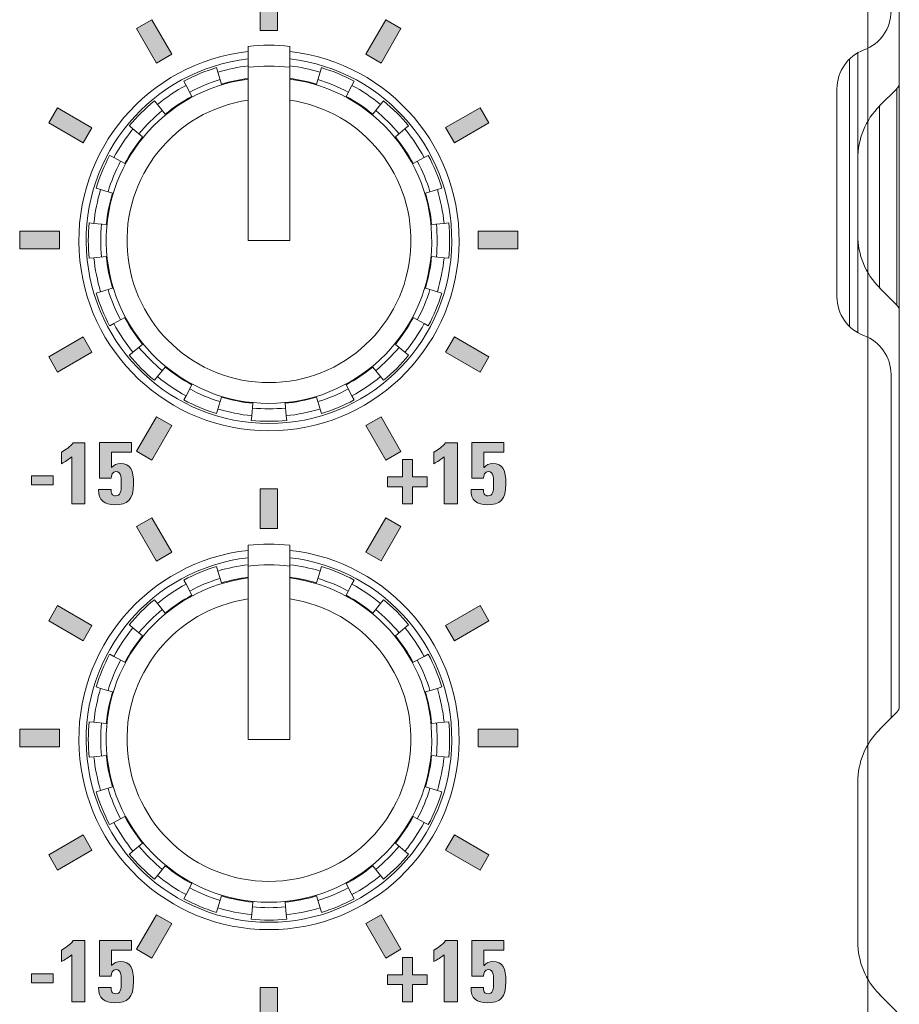
# Model space of a CAD drawing. Units: millimetres. Extents: x 0 to 482, y 0 to 256.
# Drawn here: x 434 to 455, y 41 to 64 of the extents above; entities that cross this region are included whole.
import ezdxf

# ---------------------------------------------------------------- set-up
doc = ezdxf.new("R2010")
doc.units = ezdxf.units.MM
doc.layers.add('Visible', color=7, linetype='Continuous', lineweight=15)

msp = doc.modelspace()

# ---------------------------------------------------------------- hatches: boundary and pattern name
at = {"true_color": 0xbbbaba}
for points in [[(440.436, 64.961), (440.436, 64), (440.014, 64), (440.014, 64.961)], [(437.891, 63.431), (437.524, 63.22), (437.045, 64.052), (437.411, 64.263)], [(443.406, 64.051), (442.926, 63.221), (442.56, 63.432), (443.04, 64.263)], [(435.97, 61.665), (435.759, 61.3), (434.928, 61.78), (435.139, 62.146)], [(445.523, 61.779), (444.692, 61.3), (444.48, 61.667), (445.312, 62.146)], [(435.189, 59.177), (435.189, 58.753), (434.23, 58.753), (434.23, 59.177)], [(446.22, 59.177), (446.22, 58.753), (445.261, 58.753), (445.261, 59.177)], [(435.97, 56.264), (435.139, 55.784), (434.928, 56.152), (435.759, 56.63)], [(445.523, 56.15), (445.312, 55.784), (444.48, 56.264), (444.692, 56.63)], [(437.891, 54.498), (437.411, 53.668), (437.045, 53.88), (437.524, 54.71)], [(443.406, 53.878), (443.04, 53.667), (442.56, 54.498), (442.926, 54.71)], [(443.446, 53.263), (443.446, 53.68), (443.681, 53.68), (443.681, 53.263), (444.038, 53.263), (444.038, 53.028), (443.681, 53.028), (443.681, 52.612), (443.446, 52.612), (443.446, 53.028), (443.086, 53.028), (443.086, 53.263)], [(435.037, 53.29), (435.037, 53.075), (434.518, 53.075), (434.518, 53.29)], [(440.436, 52.98), (440.436, 52.02), (440.014, 52.02), (440.014, 52.98)], [(437.891, 51.451), (437.524, 51.24), (437.045, 52.072), (437.411, 52.283)], [(443.406, 52.071), (442.926, 51.241), (442.56, 51.452), (443.04, 52.282)], [(435.97, 49.685), (435.759, 49.319), (434.928, 49.8), (435.139, 50.166)], [(445.523, 49.799), (444.692, 49.32), (444.48, 49.687), (445.312, 50.166)], [(435.189, 47.197), (435.189, 46.773), (434.23, 46.773), (434.23, 47.197)], [(446.22, 47.197), (446.22, 46.773), (445.261, 46.773), (445.261, 47.197)], [(435.97, 44.284), (435.139, 43.804), (434.928, 44.171), (435.759, 44.65)], [(445.523, 44.17), (445.312, 43.804), (444.48, 44.284), (444.692, 44.65)], [(437.891, 42.518), (437.411, 41.688), (437.045, 41.899), (437.524, 42.73)], [(443.406, 41.898), (443.04, 41.687), (442.56, 42.518), (442.926, 42.73)], [(443.446, 41.283), (443.446, 41.699), (443.681, 41.699), (443.681, 41.283), (444.038, 41.283), (444.038, 41.048), (443.681, 41.048), (443.681, 40.632), (443.446, 40.632), (443.446, 41.048), (443.086, 41.048), (443.086, 41.283)], [(435.037, 41.31), (435.037, 41.095), (434.518, 41.095), (434.518, 41.31)], [(440.436, 40.982), (440.436, 40.022), (440.014, 40.022), (440.014, 40.982)]]:
    msp.add_hatch(color=9, dxfattribs=at).paths.add_polyline_path(points)
h = msp.add_hatch(color=9, dxfattribs=at)
edge = h.paths.add_edge_path()
edge.add_spline(control_points=[(435.234, 53.582), (435.234, 53.582), (435.234, 53.859), (435.234, 53.859)], knot_values=[6, 6, 6, 6, 7, 7, 7, 7], degree=3, periodic=0)
edge.add_spline(control_points=[(435.234, 53.859), (435.339, 53.918), (435.443, 53.988), (435.519, 54.087)], knot_values=[0, 0, 0, 0, 1, 1, 1, 1], degree=3, periodic=0)
edge.add_spline(control_points=[(435.519, 54.087), (435.519, 54.087), (435.802, 54.087), (435.802, 54.087)], knot_values=[1, 1, 1, 1, 2, 2, 2, 2], degree=3, periodic=0)
edge.add_spline(control_points=[(435.802, 54.087), (435.802, 54.087), (435.802, 52.612), (435.802, 52.612)], knot_values=[2, 2, 2, 2, 3, 3, 3, 3], degree=3, periodic=0)
edge.add_spline(control_points=[(435.802, 52.612), (435.802, 52.612), (435.483, 52.612), (435.483, 52.612)], knot_values=[3, 3, 3, 3, 4, 4, 4, 4], degree=3, periodic=0)
edge.add_spline(control_points=[(435.483, 52.612), (435.483, 52.612), (435.483, 53.747), (435.483, 53.747)], knot_values=[4, 4, 4, 4, 5, 5, 5, 5], degree=3, periodic=0)
edge.add_spline(control_points=[(435.483, 53.747), (435.407, 53.684), (435.32, 53.629), (435.234, 53.582)], knot_values=[5, 5, 5, 5, 6, 6, 6, 6], degree=3, periodic=0)
h = msp.add_hatch(color=9, dxfattribs=at)
edge = h.paths.add_edge_path()
edge.add_spline(control_points=[(436.439, 53.859), (436.439, 53.859), (436.439, 53.492), (436.439, 53.492)], knot_values=[16, 16, 16, 16, 17, 17, 17, 17], degree=3, periodic=0)
edge.add_spline(control_points=[(436.439, 53.492), (436.439, 53.492), (436.443, 53.487), (436.443, 53.487)], knot_values=[0, 0, 0, 0, 1, 1, 1, 1], degree=3, periodic=0)
edge.add_spline(control_points=[(436.443, 53.487), (436.49, 53.557), (436.57, 53.586), (436.656, 53.586)], knot_values=[1, 1, 1, 1, 2, 2, 2, 2], degree=3, periodic=0)
edge.add_spline(control_points=[(436.656, 53.586), (436.9, 53.586), (436.972, 53.42), (436.972, 53.1)], knot_values=[2, 2, 2, 2, 3, 3, 3, 3], degree=3, periodic=0)
edge.add_spline(control_points=[(436.972, 53.1), (436.972, 52.705), (436.823, 52.593), (436.52, 52.593), (436.276, 52.593), (436.122, 52.695), (436.13, 52.959)], knot_values=[3, 3, 3, 3, 4, 4, 4, 5, 5, 5, 5], degree=3, periodic=0)
edge.add_spline(control_points=[(436.13, 52.959), (436.13, 52.959), (436.428, 52.959), (436.428, 52.959)], knot_values=[5, 5, 5, 5, 6, 6, 6, 6], degree=3, periodic=0)
edge.add_spline(control_points=[(436.428, 52.959), (436.428, 52.919), (436.432, 52.881), (436.45, 52.853)], knot_values=[6, 6, 6, 6, 7, 7, 7, 7], degree=3, periodic=0)
edge.add_spline(control_points=[(436.45, 52.853), (436.466, 52.826), (436.494, 52.809), (436.54, 52.809), (436.658, 52.809), (436.673, 52.899), (436.673, 53.1)], knot_values=[7, 7, 7, 7, 8, 8, 8, 9, 9, 9, 9], degree=3, periodic=0)
edge.add_spline(control_points=[(436.673, 53.1), (436.673, 53.196), (436.682, 53.396), (436.547, 53.396)], knot_values=[9, 9, 9, 9, 10, 10, 10, 10], degree=3, periodic=0)
edge.add_spline(control_points=[(436.547, 53.396), (436.46, 53.396), (436.435, 53.299), (436.435, 53.231)], knot_values=[10, 10, 10, 10, 11, 11, 11, 11], degree=3, periodic=0)
edge.add_spline(control_points=[(436.435, 53.231), (436.435, 53.231), (436.147, 53.231), (436.147, 53.231)], knot_values=[11, 11, 11, 11, 12, 12, 12, 12], degree=3, periodic=0)
edge.add_spline(control_points=[(436.147, 53.231), (436.147, 53.231), (436.147, 54.088), (436.147, 54.088)], knot_values=[12, 12, 12, 12, 13, 13, 13, 13], degree=3, periodic=0)
edge.add_spline(control_points=[(436.147, 54.088), (436.147, 54.088), (436.918, 54.088), (436.918, 54.088)], knot_values=[13, 13, 13, 13, 14, 14, 14, 14], degree=3, periodic=0)
edge.add_spline(control_points=[(436.918, 54.088), (436.918, 54.088), (436.918, 53.859), (436.918, 53.859)], knot_values=[14, 14, 14, 14, 15, 15, 15, 15], degree=3, periodic=0)
edge.add_spline(control_points=[(436.918, 53.859), (436.918, 53.859), (436.439, 53.859), (436.439, 53.859)], knot_values=[15, 15, 15, 15, 16, 16, 16, 16], degree=3, periodic=0)
h = msp.add_hatch(color=9, dxfattribs=at)
edge = h.paths.add_edge_path()
edge.add_spline(control_points=[(444.195, 53.582), (444.195, 53.582), (444.195, 53.859), (444.195, 53.859)], knot_values=[6, 6, 6, 6, 7, 7, 7, 7], degree=3, periodic=0)
edge.add_spline(control_points=[(444.195, 53.859), (444.301, 53.918), (444.404, 53.988), (444.48, 54.087)], knot_values=[0, 0, 0, 0, 1, 1, 1, 1], degree=3, periodic=0)
edge.add_spline(control_points=[(444.48, 54.087), (444.48, 54.087), (444.764, 54.087), (444.764, 54.087)], knot_values=[1, 1, 1, 1, 2, 2, 2, 2], degree=3, periodic=0)
edge.add_spline(control_points=[(444.764, 54.087), (444.764, 54.087), (444.764, 52.612), (444.764, 52.612)], knot_values=[2, 2, 2, 2, 3, 3, 3, 3], degree=3, periodic=0)
edge.add_spline(control_points=[(444.764, 52.612), (444.764, 52.612), (444.444, 52.612), (444.444, 52.612)], knot_values=[3, 3, 3, 3, 4, 4, 4, 4], degree=3, periodic=0)
edge.add_spline(control_points=[(444.444, 52.612), (444.444, 52.612), (444.444, 53.747), (444.444, 53.747)], knot_values=[4, 4, 4, 4, 5, 5, 5, 5], degree=3, periodic=0)
edge.add_spline(control_points=[(444.444, 53.747), (444.368, 53.684), (444.282, 53.629), (444.195, 53.582)], knot_values=[5, 5, 5, 5, 6, 6, 6, 6], degree=3, periodic=0)
h = msp.add_hatch(color=9, dxfattribs=at)
edge = h.paths.add_edge_path()
edge.add_spline(control_points=[(445.4, 53.859), (445.4, 53.859), (445.4, 53.492), (445.4, 53.492)], knot_values=[16, 16, 16, 16, 17, 17, 17, 17], degree=3, periodic=0)
edge.add_spline(control_points=[(445.4, 53.492), (445.4, 53.492), (445.405, 53.487), (445.405, 53.487)], knot_values=[0, 0, 0, 0, 1, 1, 1, 1], degree=3, periodic=0)
edge.add_spline(control_points=[(445.405, 53.487), (445.451, 53.557), (445.531, 53.586), (445.618, 53.586)], knot_values=[1, 1, 1, 1, 2, 2, 2, 2], degree=3, periodic=0)
edge.add_spline(control_points=[(445.618, 53.586), (445.861, 53.586), (445.933, 53.42), (445.933, 53.1)], knot_values=[2, 2, 2, 2, 3, 3, 3, 3], degree=3, periodic=0)
edge.add_spline(control_points=[(445.933, 53.1), (445.933, 52.705), (445.785, 52.593), (445.482, 52.593), (445.238, 52.593), (445.084, 52.695), (445.092, 52.959)], knot_values=[3, 3, 3, 3, 4, 4, 4, 5, 5, 5, 5], degree=3, periodic=0)
edge.add_spline(control_points=[(445.092, 52.959), (445.092, 52.959), (445.39, 52.959), (445.39, 52.959)], knot_values=[5, 5, 5, 5, 6, 6, 6, 6], degree=3, periodic=0)
edge.add_spline(control_points=[(445.39, 52.959), (445.39, 52.919), (445.393, 52.881), (445.411, 52.853)], knot_values=[6, 6, 6, 6, 7, 7, 7, 7], degree=3, periodic=0)
edge.add_spline(control_points=[(445.411, 52.853), (445.428, 52.826), (445.455, 52.809), (445.502, 52.809)], knot_values=[7, 7, 7, 7, 8, 8, 8, 8], degree=3, periodic=0)
edge.add_spline(control_points=[(445.502, 52.809), (445.62, 52.809), (445.635, 52.899), (445.635, 53.1)], knot_values=[8, 8, 8, 8, 9, 9, 9, 9], degree=3, periodic=0)
edge.add_spline(control_points=[(445.635, 53.1), (445.635, 53.196), (445.643, 53.396), (445.508, 53.396)], knot_values=[9, 9, 9, 9, 10, 10, 10, 10], degree=3, periodic=0)
edge.add_spline(control_points=[(445.508, 53.396), (445.422, 53.396), (445.396, 53.299), (445.396, 53.231)], knot_values=[10, 10, 10, 10, 11, 11, 11, 11], degree=3, periodic=0)
edge.add_spline(control_points=[(445.396, 53.231), (445.396, 53.231), (445.108, 53.231), (445.108, 53.231)], knot_values=[11, 11, 11, 11, 12, 12, 12, 12], degree=3, periodic=0)
edge.add_spline(control_points=[(445.108, 53.231), (445.108, 53.231), (445.108, 54.088), (445.108, 54.088)], knot_values=[12, 12, 12, 12, 13, 13, 13, 13], degree=3, periodic=0)
edge.add_spline(control_points=[(445.108, 54.088), (445.108, 54.088), (445.88, 54.088), (445.88, 54.088)], knot_values=[13, 13, 13, 13, 14, 14, 14, 14], degree=3, periodic=0)
edge.add_spline(control_points=[(445.88, 54.088), (445.88, 54.088), (445.88, 53.859), (445.88, 53.859)], knot_values=[14, 14, 14, 14, 15, 15, 15, 15], degree=3, periodic=0)
edge.add_spline(control_points=[(445.88, 53.859), (445.88, 53.859), (445.4, 53.859), (445.4, 53.859)], knot_values=[15, 15, 15, 15, 16, 16, 16, 16], degree=3, periodic=0)
h = msp.add_hatch(color=9, dxfattribs=at)
edge = h.paths.add_edge_path()
edge.add_spline(control_points=[(435.234, 41.602), (435.234, 41.602), (435.234, 41.879), (435.234, 41.879)], knot_values=[6, 6, 6, 6, 7, 7, 7, 7], degree=3, periodic=0)
edge.add_spline(control_points=[(435.234, 41.879), (435.339, 41.938), (435.443, 42.008), (435.519, 42.107)], knot_values=[0, 0, 0, 0, 1, 1, 1, 1], degree=3, periodic=0)
edge.add_spline(control_points=[(435.519, 42.107), (435.519, 42.107), (435.802, 42.107), (435.802, 42.107)], knot_values=[1, 1, 1, 1, 2, 2, 2, 2], degree=3, periodic=0)
edge.add_spline(control_points=[(435.802, 42.107), (435.802, 42.107), (435.802, 40.632), (435.802, 40.632)], knot_values=[2, 2, 2, 2, 3, 3, 3, 3], degree=3, periodic=0)
edge.add_spline(control_points=[(435.802, 40.632), (435.802, 40.632), (435.483, 40.632), (435.483, 40.632)], knot_values=[3, 3, 3, 3, 4, 4, 4, 4], degree=3, periodic=0)
edge.add_spline(control_points=[(435.483, 40.632), (435.483, 40.632), (435.483, 41.767), (435.483, 41.767)], knot_values=[4, 4, 4, 4, 5, 5, 5, 5], degree=3, periodic=0)
edge.add_spline(control_points=[(435.483, 41.767), (435.407, 41.704), (435.32, 41.649), (435.234, 41.602)], knot_values=[5, 5, 5, 5, 6, 6, 6, 6], degree=3, periodic=0)
h = msp.add_hatch(color=9, dxfattribs=at)
edge = h.paths.add_edge_path()
edge.add_spline(control_points=[(436.439, 41.879), (436.439, 41.879), (436.439, 41.511), (436.439, 41.511)], knot_values=[16, 16, 16, 16, 17, 17, 17, 17], degree=3, periodic=0)
edge.add_spline(control_points=[(436.439, 41.511), (436.439, 41.511), (436.443, 41.507), (436.443, 41.507)], knot_values=[0, 0, 0, 0, 1, 1, 1, 1], degree=3, periodic=0)
edge.add_spline(control_points=[(436.443, 41.507), (436.49, 41.577), (436.57, 41.606), (436.656, 41.606)], knot_values=[1, 1, 1, 1, 2, 2, 2, 2], degree=3, periodic=0)
edge.add_spline(control_points=[(436.656, 41.606), (436.9, 41.606), (436.972, 41.439), (436.972, 41.12)], knot_values=[2, 2, 2, 2, 3, 3, 3, 3], degree=3, periodic=0)
edge.add_spline(control_points=[(436.972, 41.12), (436.972, 40.725), (436.823, 40.613), (436.52, 40.613), (436.276, 40.613), (436.122, 40.714), (436.13, 40.978)], knot_values=[3, 3, 3, 3, 4, 4, 4, 5, 5, 5, 5], degree=3, periodic=0)
edge.add_spline(control_points=[(436.13, 40.978), (436.13, 40.978), (436.428, 40.978), (436.428, 40.978)], knot_values=[5, 5, 5, 5, 6, 6, 6, 6], degree=3, periodic=0)
edge.add_spline(control_points=[(436.428, 40.978), (436.428, 40.939), (436.432, 40.901), (436.45, 40.873)], knot_values=[6, 6, 6, 6, 7, 7, 7, 7], degree=3, periodic=0)
edge.add_spline(control_points=[(436.45, 40.873), (436.466, 40.846), (436.494, 40.829), (436.54, 40.829), (436.658, 40.829), (436.673, 40.919), (436.673, 41.12)], knot_values=[7, 7, 7, 7, 8, 8, 8, 9, 9, 9, 9], degree=3, periodic=0)
edge.add_spline(control_points=[(436.673, 41.12), (436.673, 41.215), (436.682, 41.416), (436.547, 41.416)], knot_values=[9, 9, 9, 9, 10, 10, 10, 10], degree=3, periodic=0)
edge.add_spline(control_points=[(436.547, 41.416), (436.46, 41.416), (436.435, 41.319), (436.435, 41.251)], knot_values=[10, 10, 10, 10, 11, 11, 11, 11], degree=3, periodic=0)
edge.add_spline(control_points=[(436.435, 41.251), (436.435, 41.251), (436.147, 41.251), (436.147, 41.251)], knot_values=[11, 11, 11, 11, 12, 12, 12, 12], degree=3, periodic=0)
edge.add_spline(control_points=[(436.147, 41.251), (436.147, 41.251), (436.147, 42.107), (436.147, 42.107)], knot_values=[12, 12, 12, 12, 13, 13, 13, 13], degree=3, periodic=0)
edge.add_spline(control_points=[(436.147, 42.107), (436.147, 42.107), (436.918, 42.107), (436.918, 42.107)], knot_values=[13, 13, 13, 13, 14, 14, 14, 14], degree=3, periodic=0)
edge.add_spline(control_points=[(436.918, 42.107), (436.918, 42.107), (436.918, 41.879), (436.918, 41.879)], knot_values=[14, 14, 14, 14, 15, 15, 15, 15], degree=3, periodic=0)
edge.add_spline(control_points=[(436.918, 41.879), (436.918, 41.879), (436.439, 41.879), (436.439, 41.879)], knot_values=[15, 15, 15, 15, 16, 16, 16, 16], degree=3, periodic=0)
h = msp.add_hatch(color=9, dxfattribs=at)
edge = h.paths.add_edge_path()
edge.add_spline(control_points=[(444.195, 41.602), (444.195, 41.602), (444.195, 41.879), (444.195, 41.879)], knot_values=[6, 6, 6, 6, 7, 7, 7, 7], degree=3, periodic=0)
edge.add_spline(control_points=[(444.195, 41.879), (444.301, 41.938), (444.404, 42.008), (444.48, 42.107)], knot_values=[0, 0, 0, 0, 1, 1, 1, 1], degree=3, periodic=0)
edge.add_spline(control_points=[(444.48, 42.107), (444.48, 42.107), (444.764, 42.107), (444.764, 42.107)], knot_values=[1, 1, 1, 1, 2, 2, 2, 2], degree=3, periodic=0)
edge.add_spline(control_points=[(444.764, 42.107), (444.764, 42.107), (444.764, 40.632), (444.764, 40.632)], knot_values=[2, 2, 2, 2, 3, 3, 3, 3], degree=3, periodic=0)
edge.add_spline(control_points=[(444.764, 40.632), (444.764, 40.632), (444.444, 40.632), (444.444, 40.632)], knot_values=[3, 3, 3, 3, 4, 4, 4, 4], degree=3, periodic=0)
edge.add_spline(control_points=[(444.444, 40.632), (444.444, 40.632), (444.444, 41.767), (444.444, 41.767)], knot_values=[4, 4, 4, 4, 5, 5, 5, 5], degree=3, periodic=0)
edge.add_spline(control_points=[(444.444, 41.767), (444.368, 41.704), (444.282, 41.649), (444.195, 41.602)], knot_values=[5, 5, 5, 5, 6, 6, 6, 6], degree=3, periodic=0)
h = msp.add_hatch(color=9, dxfattribs=at)
edge = h.paths.add_edge_path()
edge.add_spline(control_points=[(445.4, 41.879), (445.4, 41.879), (445.4, 41.511), (445.4, 41.511)], knot_values=[16, 16, 16, 16, 17, 17, 17, 17], degree=3, periodic=0)
edge.add_spline(control_points=[(445.4, 41.511), (445.4, 41.511), (445.405, 41.507), (445.405, 41.507)], knot_values=[0, 0, 0, 0, 1, 1, 1, 1], degree=3, periodic=0)
edge.add_spline(control_points=[(445.405, 41.507), (445.451, 41.577), (445.531, 41.606), (445.618, 41.606)], knot_values=[1, 1, 1, 1, 2, 2, 2, 2], degree=3, periodic=0)
edge.add_spline(control_points=[(445.618, 41.606), (445.861, 41.606), (445.933, 41.439), (445.933, 41.12)], knot_values=[2, 2, 2, 2, 3, 3, 3, 3], degree=3, periodic=0)
edge.add_spline(control_points=[(445.933, 41.12), (445.933, 40.725), (445.785, 40.613), (445.482, 40.613), (445.238, 40.613), (445.084, 40.714), (445.092, 40.978)], knot_values=[3, 3, 3, 3, 4, 4, 4, 5, 5, 5, 5], degree=3, periodic=0)
edge.add_spline(control_points=[(445.092, 40.978), (445.092, 40.978), (445.39, 40.978), (445.39, 40.978)], knot_values=[5, 5, 5, 5, 6, 6, 6, 6], degree=3, periodic=0)
edge.add_spline(control_points=[(445.39, 40.978), (445.39, 40.939), (445.393, 40.901), (445.411, 40.873)], knot_values=[6, 6, 6, 6, 7, 7, 7, 7], degree=3, periodic=0)
edge.add_spline(control_points=[(445.411, 40.873), (445.428, 40.846), (445.455, 40.829), (445.502, 40.829)], knot_values=[7, 7, 7, 7, 8, 8, 8, 8], degree=3, periodic=0)
edge.add_spline(control_points=[(445.502, 40.829), (445.62, 40.829), (445.635, 40.919), (445.635, 41.12)], knot_values=[8, 8, 8, 8, 9, 9, 9, 9], degree=3, periodic=0)
edge.add_spline(control_points=[(445.635, 41.12), (445.635, 41.215), (445.643, 41.416), (445.508, 41.416)], knot_values=[9, 9, 9, 9, 10, 10, 10, 10], degree=3, periodic=0)
edge.add_spline(control_points=[(445.508, 41.416), (445.422, 41.416), (445.396, 41.319), (445.396, 41.251)], knot_values=[10, 10, 10, 10, 11, 11, 11, 11], degree=3, periodic=0)
edge.add_spline(control_points=[(445.396, 41.251), (445.396, 41.251), (445.108, 41.251), (445.108, 41.251)], knot_values=[11, 11, 11, 11, 12, 12, 12, 12], degree=3, periodic=0)
edge.add_spline(control_points=[(445.108, 41.251), (445.108, 41.251), (445.108, 42.107), (445.108, 42.107)], knot_values=[12, 12, 12, 12, 13, 13, 13, 13], degree=3, periodic=0)
edge.add_spline(control_points=[(445.108, 42.107), (445.108, 42.107), (445.88, 42.107), (445.88, 42.107)], knot_values=[13, 13, 13, 13, 14, 14, 14, 14], degree=3, periodic=0)
edge.add_spline(control_points=[(445.88, 42.107), (445.88, 42.107), (445.88, 41.879), (445.88, 41.879)], knot_values=[14, 14, 14, 14, 15, 15, 15, 15], degree=3, periodic=0)
edge.add_spline(control_points=[(445.88, 41.879), (445.88, 41.879), (445.4, 41.879), (445.4, 41.879)], knot_values=[15, 15, 15, 15, 16, 16, 16, 16], degree=3, periodic=0)

# ---------------------------------------------------------------- linework, layer by layer
at = {"layer": 'Visible'}
for p, q in [((454.646, 86), (454.646, 0.17)), ((455.4, 66.754), (455.4, 47.746)), ((440.014, 64), (440.014, 64.961)), ((440.436, 64.961), (440.436, 64)), ((437.045, 64.052), (437.411, 64.263)), ((437.411, 64.263), (437.891, 63.431)), ((442.56, 63.432), (443.04, 64.263)), ((443.04, 64.263), (443.406, 64.051)), ((437.524, 63.22), (437.045, 64.052)), ((440.436, 64), (440.014, 64)), ((443.406, 64.051), (442.926, 63.221)), ((439.73, 63.623), (439.73, 63.119)), ((440.73, 63.119), (440.73, 63.623)), ((437.891, 63.431), (437.524, 63.22)), ((442.926, 63.221), (442.56, 63.432)), ((454.2, 56.886), (454.2, 63.314)), ((454.4, 63.466), (454.4, 60.917)), ((438.968, 63.11), (439.001, 63.001)), ((439.73, 63.119), (439.73, 58.949)), ((440.73, 58.949), (440.73, 63.119)), ((441.459, 63.001), (441.492, 63.11)), ((438.234, 62.684), (438.18, 62.784)), ((439.088, 62.714), (439.001, 63.001)), ((441.459, 63.001), (441.372, 62.714)), ((442.279, 62.784), (442.226, 62.684)), ((438.234, 62.684), (438.375, 62.419)), ((442.084, 62.419), (442.226, 62.684)), ((453.9, 57.6), (453.9, 62.6)), ((454.927, 62.19), (455.341, 62.604)), ((455.341, 57.396), (455.341, 62.604)), ((437.472, 62.31), (437.544, 62.222)), ((442.916, 62.222), (442.988, 62.31)), ((434.928, 61.78), (435.139, 62.146)), ((435.139, 62.146), (435.97, 61.665)), ((437.734, 61.99), (437.544, 62.222)), ((442.916, 62.222), (442.726, 61.99)), ((444.48, 61.667), (445.312, 62.146)), ((445.312, 62.146), (445.523, 61.779)), ((454.927, 62.19), (454.927, 57.81)), ((435.759, 61.3), (434.928, 61.78)), ((435.97, 61.665), (435.759, 61.3)), ((436.957, 61.635), (436.869, 61.707)), ((436.957, 61.635), (437.189, 61.445)), ((443.271, 61.445), (443.503, 61.635)), ((443.591, 61.707), (443.503, 61.635)), ((444.692, 61.3), (444.48, 61.667)), ((445.523, 61.779), (444.692, 61.3)), ((436.396, 60.999), (436.496, 60.945)), ((436.76, 60.804), (436.496, 60.945)), ((443.964, 60.945), (443.7, 60.804)), ((443.964, 60.945), (444.064, 60.999)), ((454.4, 59.083), (454.4, 60.917)), ((436.178, 60.178), (436.069, 60.211)), ((436.178, 60.178), (436.465, 60.091)), ((443.995, 60.091), (444.282, 60.178)), ((444.39, 60.211), (444.282, 60.178)), ((435.903, 59.375), (436.016, 59.364)), ((436.315, 59.335), (436.016, 59.364)), ((444.444, 59.364), (444.145, 59.335)), ((444.444, 59.364), (444.557, 59.375)), ((434.23, 58.753), (434.23, 59.177)), ((434.23, 59.177), (435.189, 59.177)), ((435.189, 59.177), (435.189, 58.753)), ((445.261, 58.753), (445.261, 59.177)), ((445.261, 59.177), (446.22, 59.177)), ((446.22, 59.177), (446.22, 58.753)), ((454.4, 59.083), (454.4, 56.734)), ((435.189, 58.753), (434.23, 58.753)), ((439.73, 58.949), (440.73, 58.949)), ((446.22, 58.753), (445.261, 58.753)), ((436.016, 58.534), (435.903, 58.523)), ((436.016, 58.534), (436.315, 58.564)), ((444.145, 58.564), (444.444, 58.534)), ((444.557, 58.523), (444.444, 58.534)), ((436.465, 57.807), (436.178, 57.72)), ((444.282, 57.72), (443.995, 57.807)), ((455.341, 57.396), (454.927, 57.81)), ((436.069, 57.687), (436.178, 57.72)), ((444.282, 57.72), (444.39, 57.687)), ((436.496, 56.953), (436.76, 57.095)), ((443.7, 57.095), (443.964, 56.953)), ((436.496, 56.953), (436.396, 56.9)), ((444.064, 56.9), (443.964, 56.953)), ((434.928, 56.152), (435.759, 56.63)), ((435.759, 56.63), (435.97, 56.264)), ((444.48, 56.264), (444.692, 56.63)), ((444.692, 56.63), (445.523, 56.15)), ((437.189, 56.453), (436.957, 56.263)), ((443.503, 56.263), (443.271, 56.453)), ((435.139, 55.784), (434.928, 56.152)), ((435.97, 56.264), (435.139, 55.784)), ((436.869, 56.191), (436.957, 56.263)), ((443.503, 56.263), (443.591, 56.191)), ((445.312, 55.784), (444.48, 56.264)), ((445.523, 56.15), (445.312, 55.784)), ((437.544, 55.676), (437.734, 55.908)), ((442.726, 55.908), (442.916, 55.676)), ((437.544, 55.676), (437.472, 55.589)), ((442.988, 55.589), (442.916, 55.676)), ((455.2, 55.727), (455.2, 47.463)), ((438.375, 55.48), (438.234, 55.215)), ((442.226, 55.215), (442.084, 55.48)), ((438.18, 55.115), (438.234, 55.215)), ((442.226, 55.215), (442.279, 55.115)), ((439.001, 54.897), (439.088, 55.185)), ((439.844, 55.034), (439.815, 54.736)), ((440.645, 54.736), (440.616, 55.034)), ((441.372, 55.185), (441.459, 54.897)), ((439.001, 54.897), (438.968, 54.789)), ((439.804, 54.623), (439.815, 54.736)), ((440.645, 54.736), (440.656, 54.623)), ((441.492, 54.789), (441.459, 54.897)), ((437.045, 53.88), (437.524, 54.71)), ((437.891, 54.498), (437.411, 53.668)), ((437.524, 54.71), (437.891, 54.498)), ((442.56, 54.498), (442.926, 54.71)), ((443.04, 53.667), (442.56, 54.498)), ((442.926, 54.71), (443.406, 53.878)), ((437.411, 53.668), (437.045, 53.88)), ((443.406, 53.878), (443.04, 53.667)), ((443.446, 53.68), (443.681, 53.68)), ((443.446, 53.263), (443.446, 53.68)), ((443.681, 53.68), (443.681, 53.263)), ((434.518, 53.075), (434.518, 53.29)), ((434.518, 53.29), (435.037, 53.29)), ((435.037, 53.075), (434.518, 53.075)), ((435.037, 53.29), (435.037, 53.075)), ((443.086, 53.028), (443.086, 53.263)), ((443.086, 53.263), (443.446, 53.263)), ((443.681, 53.263), (444.038, 53.263)), ((444.038, 53.263), (444.038, 53.028)), ((440.014, 52.02), (440.014, 52.98)), ((440.014, 52.98), (440.436, 52.98)), ((440.436, 52.98), (440.436, 52.02)), ((443.446, 53.028), (443.086, 53.028)), ((443.446, 52.612), (443.446, 53.028)), ((444.038, 53.028), (443.681, 53.028)), ((443.681, 53.028), (443.681, 52.612)), ((443.681, 52.612), (443.446, 52.612)), ((437.045, 52.072), (437.411, 52.283)), ((437.411, 52.283), (437.891, 51.451)), ((442.56, 51.452), (443.04, 52.282)), ((443.04, 52.282), (443.406, 52.071)), ((437.524, 51.24), (437.045, 52.072)), ((440.436, 52.02), (440.014, 52.02)), ((443.406, 52.071), (442.926, 51.241)), ((437.891, 51.451), (437.524, 51.24)), ((439.73, 51.622), (439.73, 51.118)), ((440.73, 51.118), (440.73, 51.622)), ((442.926, 51.241), (442.56, 51.452)), ((438.968, 51.109), (439.001, 51)), ((439.088, 50.713), (439.001, 51)), ((439.73, 51.118), (439.73, 46.948)), ((440.73, 46.948), (440.73, 51.118)), ((441.459, 51), (441.372, 50.713)), ((441.459, 51), (441.492, 51.109)), ((438.234, 50.682), (438.18, 50.782)), ((442.279, 50.782), (442.226, 50.682)), ((438.234, 50.682), (438.375, 50.418)), ((442.084, 50.418), (442.226, 50.682)), ((437.472, 50.309), (437.544, 50.221)), ((437.734, 49.989), (437.544, 50.221)), ((442.916, 50.221), (442.726, 49.989)), ((442.916, 50.221), (442.988, 50.309)), ((434.928, 49.8), (435.139, 50.166)), ((435.139, 50.166), (435.97, 49.685)), ((444.48, 49.687), (445.312, 50.166)), ((445.312, 50.166), (445.523, 49.799)), ((435.759, 49.319), (434.928, 49.8)), ((445.523, 49.799), (444.692, 49.32)), ((435.97, 49.685), (435.759, 49.319)), ((436.957, 49.634), (436.869, 49.706)), ((436.957, 49.634), (437.189, 49.444)), ((443.271, 49.444), (443.503, 49.634)), ((443.591, 49.706), (443.503, 49.634)), ((444.692, 49.32), (444.48, 49.687)), ((436.396, 48.998), (436.496, 48.944)), ((436.76, 48.803), (436.496, 48.944)), ((443.964, 48.944), (443.7, 48.803)), ((443.964, 48.944), (444.064, 48.998)), ((436.178, 48.177), (436.069, 48.21)), ((436.178, 48.177), (436.465, 48.09)), ((443.995, 48.09), (444.282, 48.177)), ((444.39, 48.21), (444.282, 48.177)), ((455.341, 47.604), (454.927, 47.19)), ((434.23, 46.773), (434.23, 47.197)), ((434.23, 47.197), (435.189, 47.197)), ((435.189, 47.197), (435.189, 46.773)), ((435.903, 47.374), (436.016, 47.363)), ((436.315, 47.334), (436.016, 47.363)), ((444.444, 47.363), (444.145, 47.334)), ((444.444, 47.363), (444.557, 47.374)), ((445.261, 46.773), (445.261, 47.197)), ((445.261, 47.197), (446.22, 47.197)), ((446.22, 47.197), (446.22, 46.773)), ((439.73, 46.948), (440.73, 46.948)), ((435.189, 46.773), (434.23, 46.773)), ((446.22, 46.773), (445.261, 46.773)), ((436.016, 46.533), (435.903, 46.522)), ((436.016, 46.533), (436.315, 46.563)), ((444.145, 46.563), (444.444, 46.533)), ((444.557, 46.522), (444.444, 46.533)), ((436.465, 45.806), (436.178, 45.719)), ((444.282, 45.719), (443.995, 45.806)), ((454.4, 45.917), (454.4, 42.083)), ((436.069, 45.686), (436.178, 45.719)), ((444.282, 45.719), (444.39, 45.686)), ((436.496, 44.952), (436.76, 45.094)), ((443.7, 45.094), (443.964, 44.952)), ((436.496, 44.952), (436.396, 44.899)), ((444.064, 44.899), (443.964, 44.952)), ((434.928, 44.171), (435.759, 44.65)), ((435.759, 44.65), (435.97, 44.284)), ((444.48, 44.284), (444.692, 44.65)), ((444.692, 44.65), (445.523, 44.17)), ((437.189, 44.452), (436.957, 44.262)), ((443.503, 44.262), (443.271, 44.452)), ((435.139, 43.804), (434.928, 44.171)), ((435.97, 44.284), (435.139, 43.804)), ((436.869, 44.19), (436.957, 44.262)), ((443.503, 44.262), (443.591, 44.19)), ((445.312, 43.804), (444.48, 44.284)), ((445.523, 44.17), (445.312, 43.804)), ((437.544, 43.675), (437.734, 43.907)), ((442.726, 43.907), (442.916, 43.675)), ((437.544, 43.675), (437.472, 43.587)), ((442.988, 43.587), (442.916, 43.675)), ((438.375, 43.479), (438.234, 43.214)), ((442.226, 43.214), (442.084, 43.479)), ((438.18, 43.114), (438.234, 43.214)), ((439.001, 42.896), (439.088, 43.183)), ((441.372, 43.183), (441.459, 42.896)), ((442.226, 43.214), (442.279, 43.114)), ((439.001, 42.896), (438.968, 42.788)), ((439.844, 43.033), (439.815, 42.734)), ((440.645, 42.734), (440.616, 43.033)), ((441.492, 42.788), (441.459, 42.896)), ((437.045, 41.899), (437.524, 42.73)), ((437.524, 42.73), (437.891, 42.518)), ((439.804, 42.622), (439.815, 42.734)), ((440.645, 42.734), (440.656, 42.622)), ((442.56, 42.518), (442.926, 42.73)), ((442.926, 42.73), (443.406, 41.898)), ((437.891, 42.518), (437.411, 41.688)), ((443.04, 41.687), (442.56, 42.518)), ((437.411, 41.688), (437.045, 41.899)), ((443.406, 41.898), (443.04, 41.687)), ((443.446, 41.699), (443.681, 41.699)), ((443.446, 41.283), (443.446, 41.699)), ((443.681, 41.699), (443.681, 41.283)), ((434.518, 41.095), (434.518, 41.31)), ((434.518, 41.31), (435.037, 41.31)), ((435.037, 41.31), (435.037, 41.095)), ((443.086, 41.048), (443.086, 41.283)), ((443.086, 41.283), (443.446, 41.283)), ((443.681, 41.283), (444.038, 41.283)), ((444.038, 41.283), (444.038, 41.048)), ((435.037, 41.095), (434.518, 41.095)), ((440.014, 40.022), (440.014, 40.982)), ((440.014, 40.982), (440.436, 40.982)), ((440.436, 40.982), (440.436, 40.022)), ((443.446, 41.048), (443.086, 41.048)), ((443.446, 40.632), (443.446, 41.048)), ((444.038, 41.048), (443.681, 41.048)), ((443.681, 41.048), (443.681, 40.632)), ((454.927, 40.81), (455.341, 40.396)), ((443.681, 40.632), (443.446, 40.632))]:
    msp.add_line(p, q, dxfattribs=at)
for centre, radius, start, end in [((454.2, 64.473), 1, 290.4873, 0), ((440.23, 58.949), 4.576, 96.2728, 83.7272), ((440.23, 58.949), 4.7, 83.8931, 96.1069), ((454.9, 62.6), 1, 110.4873, 180), ((440.23, 58.949), 4.4, 96.525, 83.475), ((440.23, 58.949), 4.348, 106.875, 118.125), ((440.23, 58.949), 4.234, 96.7817, 106.875), ((440.23, 58.949), 4.2, 83.1629, 96.8371), ((440.23, 58.949), 4.234, 73.125, 83.2183), ((440.23, 58.949), 4.348, 61.875, 73.125), ((440.23, 58.949), 3.917, 97.3346, 82.6654), ((440.23, 58.949), 4.048, 106.875, 118.125), ((440.23, 58.949), 3.934, 97.3015, 106.875), ((440.23, 58.949), 3.934, 73.125, 82.6985), ((440.23, 58.949), 4.048, 61.875, 73.125), ((440.23, 58.949), 4.234, 118.125, 129.375), ((440.23, 58.949), 4.234, 50.625, 61.875), ((455.2, 62.746), 0.2, 315, 0), ((440.23, 58.949), 3.417, 98.415, 81.585), ((440.23, 58.949), 4.348, 129.375, 140.625), ((440.23, 58.949), 3.934, 118.125, 129.375), ((440.23, 58.949), 3.934, 50.625, 61.875), ((440.23, 58.949), 4.348, 39.375, 50.625), ((440.23, 58.949), 4.048, 129.375, 140.625), ((440.23, 58.949), 4.048, 39.375, 50.625), ((456.2, 60.917), 1.8, 135, 180), ((440.23, 58.949), 4.234, 140.625, 151.875), ((440.23, 58.949), 4.234, 28.125, 39.375), ((440.23, 58.949), 3.934, 140.625, 151.875), ((440.23, 58.949), 3.934, 28.125, 39.375), ((440.23, 58.949), 4.348, 151.875, 163.125), ((440.23, 58.949), 4.348, 16.875, 28.125), ((440.23, 58.949), 4.048, 151.875, 163.125), ((440.23, 58.949), 4.048, 16.875, 28.125), ((440.23, 58.949), 4.234, 163.125, 174.375), ((440.23, 58.949), 4.234, 5.625, 16.875), ((440.23, 58.949), 3.934, 163.125, 174.375), ((440.23, 58.949), 3.934, 5.625, 16.875), ((440.23, 58.949), 4.348, 174.375, 185.625), ((440.23, 58.949), 4.048, 174.375, 185.625), ((440.23, 58.949), 4.048, 354.375, 5.625), ((440.23, 58.949), 4.348, 354.375, 5.625), ((456.2, 59.083), 1.8, 180, 225), ((440.23, 58.949), 4.234, 185.625, 196.875), ((440.23, 58.949), 3.934, 185.625, 196.875), ((440.23, 58.949), 3.934, 343.125, 354.375), ((440.23, 58.949), 4.234, 343.125, 354.375), ((440.23, 58.949), 4.348, 196.875, 208.125), ((440.23, 58.949), 4.048, 196.875, 208.125), ((440.23, 58.949), 4.048, 331.875, 343.125), ((440.23, 58.949), 4.348, 331.875, 343.125), ((454.9, 57.6), 1, 180, 249.5127), ((455.2, 57.254), 0.2, 0, 45), ((440.23, 58.949), 3.934, 208.125, 219.375), ((440.23, 58.949), 3.934, 320.625, 331.875), ((440.23, 58.949), 4.234, 208.125, 219.375), ((440.23, 58.949), 4.234, 320.625, 331.875), ((454.2, 55.727), 1, 0, 69.5127), ((440.23, 58.949), 4.048, 219.375, 230.625), ((440.23, 58.949), 4.048, 309.375, 320.625), ((440.23, 58.949), 4.348, 219.375, 230.625), ((440.23, 58.949), 4.348, 309.375, 320.625), ((440.23, 58.949), 3.934, 230.625, 241.875), ((440.23, 58.949), 3.934, 298.125, 309.375), ((440.23, 58.949), 4.234, 230.625, 241.875), ((440.23, 58.949), 4.234, 298.125, 309.375), ((440.23, 58.949), 4.048, 241.875, 253.125), ((440.23, 58.949), 4.048, 286.875, 298.125), ((440.23, 58.949), 4.348, 241.875, 253.125), ((440.23, 58.949), 3.934, 253.125, 264.375), ((440.23, 58.949), 3.934, 275.625, 286.875), ((440.23, 58.949), 4.348, 286.875, 298.125), ((440.23, 58.949), 4.234, 253.125, 264.375), ((440.23, 58.949), 4.048, 264.375, 275.625), ((440.23, 58.949), 4.234, 275.625, 286.875), ((440.23, 58.949), 4.348, 264.375, 275.625), ((440.23, 46.948), 4.7, 83.8931, 96.1069), ((440.23, 46.948), 4.576, 96.2728, 83.7272), ((440.23, 46.948), 4.4, 96.525, 83.475), ((440.23, 46.948), 4.348, 106.875, 118.125), ((440.23, 46.948), 4.234, 96.7817, 106.875), ((440.23, 46.948), 4.2, 83.1629, 96.8371), ((440.23, 46.948), 4.234, 73.125, 83.2183), ((440.23, 46.948), 4.348, 61.875, 73.125), ((440.23, 46.948), 3.917, 97.3346, 82.6654), ((440.23, 46.948), 4.048, 106.875, 118.125), ((440.23, 46.948), 3.934, 97.3015, 106.875), ((440.23, 46.948), 3.934, 73.125, 82.6985), ((440.23, 46.948), 4.048, 61.875, 73.125), ((440.23, 46.948), 4.234, 118.125, 129.375), ((440.23, 46.948), 4.234, 50.625, 61.875), ((440.23, 46.948), 3.417, 98.415, 81.585), ((440.23, 46.948), 4.348, 129.375, 140.625), ((440.23, 46.948), 3.934, 118.125, 129.375), ((440.23, 46.948), 3.934, 50.625, 61.875), ((440.23, 46.948), 4.348, 39.375, 50.625), ((440.23, 46.948), 4.048, 129.375, 140.625), ((440.23, 46.948), 4.048, 39.375, 50.625), ((440.23, 46.948), 4.234, 140.625, 151.875), ((440.23, 46.948), 4.234, 28.125, 39.375), ((440.23, 46.948), 3.934, 140.625, 151.875), ((440.23, 46.948), 3.934, 28.125, 39.375), ((440.23, 46.948), 4.348, 151.875, 163.125), ((440.23, 46.948), 4.048, 151.875, 163.125), ((440.23, 46.948), 4.048, 16.875, 28.125), ((440.23, 46.948), 4.348, 16.875, 28.125), ((440.23, 46.948), 4.234, 163.125, 174.375), ((440.23, 46.948), 3.934, 163.125, 174.375), ((440.23, 46.948), 3.934, 5.625, 16.875), ((440.23, 46.948), 4.234, 5.625, 16.875), ((455.2, 47.746), 0.2, 315, 0), ((440.23, 46.948), 4.348, 174.375, 185.625), ((440.23, 46.948), 4.048, 174.375, 185.625), ((440.23, 46.948), 4.048, 354.375, 5.625), ((440.23, 46.948), 4.348, 354.375, 5.625), ((456.2, 45.917), 1.8, 135, 180), ((440.23, 46.948), 4.234, 185.625, 196.875), ((440.23, 46.948), 3.934, 185.625, 196.875), ((440.23, 46.948), 3.934, 343.125, 354.375), ((440.23, 46.948), 4.234, 343.125, 354.375), ((440.23, 46.948), 4.048, 196.875, 208.125), ((440.23, 46.948), 4.048, 331.875, 343.125), ((440.23, 46.948), 4.348, 196.875, 208.125), ((440.23, 46.948), 4.348, 331.875, 343.125), ((440.23, 46.948), 3.934, 208.125, 219.375), ((440.23, 46.948), 3.934, 320.625, 331.875), ((440.23, 46.948), 4.234, 208.125, 219.375), ((440.23, 46.948), 4.234, 320.625, 331.875), ((440.23, 46.948), 4.048, 219.375, 230.625), ((440.23, 46.948), 4.048, 309.375, 320.625), ((440.23, 46.948), 4.348, 219.375, 230.625), ((440.23, 46.948), 4.348, 309.375, 320.625), ((440.23, 46.948), 3.934, 230.625, 241.875), ((440.23, 46.948), 3.934, 298.125, 309.375), ((440.23, 46.948), 4.234, 230.625, 241.875), ((440.23, 46.948), 4.234, 298.125, 309.375), ((440.23, 46.948), 4.048, 241.875, 253.125), ((440.23, 46.948), 4.048, 286.875, 298.125), ((440.23, 46.948), 4.348, 241.875, 253.125), ((440.23, 46.948), 3.934, 253.125, 264.375), ((440.23, 46.948), 3.934, 275.625, 286.875), ((440.23, 46.948), 4.348, 286.875, 298.125), ((440.23, 46.948), 4.234, 253.125, 264.375), ((440.23, 46.948), 4.048, 264.375, 275.625), ((440.23, 46.948), 4.234, 275.625, 286.875), ((440.23, 46.948), 4.348, 264.375, 275.625), ((456.2, 42.083), 1.8, 180, 225)]:
    msp.add_arc(centre, radius, start, end, dxfattribs=at)
for points in [[(435.234, 53.859), (435.339, 53.918), (435.443, 53.988), (435.519, 54.087)], [(435.519, 54.087), (435.519, 54.087), (435.802, 54.087), (435.802, 54.087)], [(435.802, 54.087), (435.802, 54.087), (435.802, 52.612), (435.802, 52.612)], [(436.147, 53.231), (436.147, 53.231), (436.147, 54.088), (436.147, 54.088)], [(436.147, 54.088), (436.147, 54.088), (436.918, 54.088), (436.918, 54.088)], [(436.918, 54.088), (436.918, 54.088), (436.918, 53.859), (436.918, 53.859)], [(444.195, 53.859), (444.301, 53.918), (444.404, 53.988), (444.48, 54.087)], [(444.48, 54.087), (444.48, 54.087), (444.764, 54.087), (444.764, 54.087)], [(444.764, 54.087), (444.764, 54.087), (444.764, 52.612), (444.764, 52.612)], [(445.108, 53.231), (445.108, 53.231), (445.108, 54.088), (445.108, 54.088)], [(445.108, 54.088), (445.108, 54.088), (445.88, 54.088), (445.88, 54.088)], [(445.88, 54.088), (445.88, 54.088), (445.88, 53.859), (445.88, 53.859)], [(435.234, 53.582), (435.234, 53.582), (435.234, 53.859), (435.234, 53.859)], [(436.918, 53.859), (436.918, 53.859), (436.439, 53.859), (436.439, 53.859)], [(436.439, 53.859), (436.439, 53.859), (436.439, 53.492), (436.439, 53.492)], [(444.195, 53.582), (444.195, 53.582), (444.195, 53.859), (444.195, 53.859)], [(445.88, 53.859), (445.88, 53.859), (445.4, 53.859), (445.4, 53.859)], [(445.4, 53.859), (445.4, 53.859), (445.4, 53.492), (445.4, 53.492)], [(435.483, 53.747), (435.407, 53.684), (435.32, 53.629), (435.234, 53.582)], [(435.483, 52.612), (435.483, 52.612), (435.483, 53.747), (435.483, 53.747)], [(436.443, 53.487), (436.49, 53.557), (436.57, 53.586), (436.656, 53.586)], [(436.656, 53.586), (436.9, 53.586), (436.972, 53.42), (436.972, 53.1)], [(444.444, 53.747), (444.368, 53.684), (444.282, 53.629), (444.195, 53.582)], [(444.444, 52.612), (444.444, 52.612), (444.444, 53.747), (444.444, 53.747)], [(445.405, 53.487), (445.451, 53.557), (445.531, 53.586), (445.618, 53.586)], [(445.618, 53.586), (445.861, 53.586), (445.933, 53.42), (445.933, 53.1)], [(436.547, 53.396), (436.46, 53.396), (436.435, 53.299), (436.435, 53.231)], [(436.439, 53.492), (436.439, 53.492), (436.443, 53.487), (436.443, 53.487)], [(436.673, 53.1), (436.673, 53.196), (436.682, 53.396), (436.547, 53.396)], [(445.508, 53.396), (445.422, 53.396), (445.396, 53.299), (445.396, 53.231)], [(445.4, 53.492), (445.4, 53.492), (445.405, 53.487), (445.405, 53.487)], [(445.635, 53.1), (445.635, 53.196), (445.643, 53.396), (445.508, 53.396)], [(436.435, 53.231), (436.435, 53.231), (436.147, 53.231), (436.147, 53.231)], [(445.396, 53.231), (445.396, 53.231), (445.108, 53.231), (445.108, 53.231)], [(445.502, 52.809), (445.62, 52.809), (445.635, 52.899), (445.635, 53.1)], [(436.13, 52.959), (436.13, 52.959), (436.428, 52.959), (436.428, 52.959)], [(436.428, 52.959), (436.428, 52.919), (436.432, 52.881), (436.45, 52.853)], [(445.092, 52.959), (445.092, 52.959), (445.39, 52.959), (445.39, 52.959)], [(445.39, 52.959), (445.39, 52.919), (445.393, 52.881), (445.411, 52.853)], [(445.411, 52.853), (445.428, 52.826), (445.455, 52.809), (445.502, 52.809)], [(435.802, 52.612), (435.802, 52.612), (435.483, 52.612), (435.483, 52.612)], [(444.764, 52.612), (444.764, 52.612), (444.444, 52.612), (444.444, 52.612)], [(435.234, 41.879), (435.339, 41.938), (435.443, 42.008), (435.519, 42.107)], [(435.519, 42.107), (435.519, 42.107), (435.802, 42.107), (435.802, 42.107)], [(435.802, 42.107), (435.802, 42.107), (435.802, 40.632), (435.802, 40.632)], [(436.147, 41.251), (436.147, 41.251), (436.147, 42.107), (436.147, 42.107)], [(436.147, 42.107), (436.147, 42.107), (436.918, 42.107), (436.918, 42.107)], [(436.918, 42.107), (436.918, 42.107), (436.918, 41.879), (436.918, 41.879)], [(444.195, 41.879), (444.301, 41.938), (444.404, 42.008), (444.48, 42.107)], [(444.48, 42.107), (444.48, 42.107), (444.764, 42.107), (444.764, 42.107)], [(444.764, 42.107), (444.764, 42.107), (444.764, 40.632), (444.764, 40.632)], [(445.108, 41.251), (445.108, 41.251), (445.108, 42.107), (445.108, 42.107)], [(445.108, 42.107), (445.108, 42.107), (445.88, 42.107), (445.88, 42.107)], [(445.88, 42.107), (445.88, 42.107), (445.88, 41.879), (445.88, 41.879)], [(435.234, 41.602), (435.234, 41.602), (435.234, 41.879), (435.234, 41.879)], [(435.483, 41.767), (435.407, 41.704), (435.32, 41.649), (435.234, 41.602)], [(435.483, 40.632), (435.483, 40.632), (435.483, 41.767), (435.483, 41.767)], [(436.918, 41.879), (436.918, 41.879), (436.439, 41.879), (436.439, 41.879)], [(436.439, 41.879), (436.439, 41.879), (436.439, 41.511), (436.439, 41.511)], [(444.195, 41.602), (444.195, 41.602), (444.195, 41.879), (444.195, 41.879)], [(444.444, 41.767), (444.368, 41.704), (444.282, 41.649), (444.195, 41.602)], [(444.444, 40.632), (444.444, 40.632), (444.444, 41.767), (444.444, 41.767)], [(445.88, 41.879), (445.88, 41.879), (445.4, 41.879), (445.4, 41.879)], [(445.4, 41.879), (445.4, 41.879), (445.4, 41.511), (445.4, 41.511)], [(436.439, 41.511), (436.439, 41.511), (436.443, 41.507), (436.443, 41.507)], [(436.443, 41.507), (436.49, 41.577), (436.57, 41.606), (436.656, 41.606)], [(436.656, 41.606), (436.9, 41.606), (436.972, 41.439), (436.972, 41.12)], [(445.4, 41.511), (445.4, 41.511), (445.405, 41.507), (445.405, 41.507)], [(445.405, 41.507), (445.451, 41.577), (445.531, 41.606), (445.618, 41.606)], [(445.618, 41.606), (445.861, 41.606), (445.933, 41.439), (445.933, 41.12)], [(436.435, 41.251), (436.435, 41.251), (436.147, 41.251), (436.147, 41.251)], [(436.547, 41.416), (436.46, 41.416), (436.435, 41.319), (436.435, 41.251)], [(436.673, 41.12), (436.673, 41.215), (436.682, 41.416), (436.547, 41.416)], [(445.396, 41.251), (445.396, 41.251), (445.108, 41.251), (445.108, 41.251)], [(445.508, 41.416), (445.422, 41.416), (445.396, 41.319), (445.396, 41.251)], [(445.635, 41.12), (445.635, 41.215), (445.643, 41.416), (445.508, 41.416)], [(445.502, 40.829), (445.62, 40.829), (445.635, 40.919), (445.635, 41.12)], [(436.13, 40.978), (436.13, 40.978), (436.428, 40.978), (436.428, 40.978)], [(436.428, 40.978), (436.428, 40.939), (436.432, 40.901), (436.45, 40.873)], [(445.092, 40.978), (445.092, 40.978), (445.39, 40.978), (445.39, 40.978)], [(445.39, 40.978), (445.39, 40.939), (445.393, 40.901), (445.411, 40.873)], [(445.411, 40.873), (445.428, 40.846), (445.455, 40.829), (445.502, 40.829)], [(435.802, 40.632), (435.802, 40.632), (435.483, 40.632), (435.483, 40.632)], [(444.764, 40.632), (444.764, 40.632), (444.444, 40.632), (444.444, 40.632)]]:
    msp.add_open_spline(points, degree=3, dxfattribs=at)
for points, knots in [([(436.972, 53.1), (436.972, 52.705), (436.823, 52.593), (436.52, 52.593), (436.276, 52.593), (436.122, 52.695), (436.13, 52.959)], [3, 3, 3, 3, 4, 4, 4, 5, 5, 5, 5]), ([(436.45, 52.853), (436.466, 52.826), (436.494, 52.809), (436.54, 52.809), (436.658, 52.809), (436.673, 52.899), (436.673, 53.1)], [7, 7, 7, 7, 8, 8, 8, 9, 9, 9, 9]), ([(445.933, 53.1), (445.933, 52.705), (445.785, 52.593), (445.482, 52.593), (445.238, 52.593), (445.084, 52.695), (445.092, 52.959)], [3, 3, 3, 3, 4, 4, 4, 5, 5, 5, 5]), ([(436.972, 41.12), (436.972, 40.725), (436.823, 40.613), (436.52, 40.613), (436.276, 40.613), (436.122, 40.714), (436.13, 40.978)], [3, 3, 3, 3, 4, 4, 4, 5, 5, 5, 5]), ([(436.45, 40.873), (436.466, 40.846), (436.494, 40.829), (436.54, 40.829), (436.658, 40.829), (436.673, 40.919), (436.673, 41.12)], [7, 7, 7, 7, 8, 8, 8, 9, 9, 9, 9]), ([(445.933, 41.12), (445.933, 40.725), (445.785, 40.613), (445.482, 40.613), (445.238, 40.613), (445.084, 40.714), (445.092, 40.978)], [3, 3, 3, 3, 4, 4, 4, 5, 5, 5, 5])]:
    msp.add_open_spline(points, degree=3, knots=knots, dxfattribs=at)

doc.saveas('drawing.dxf')
